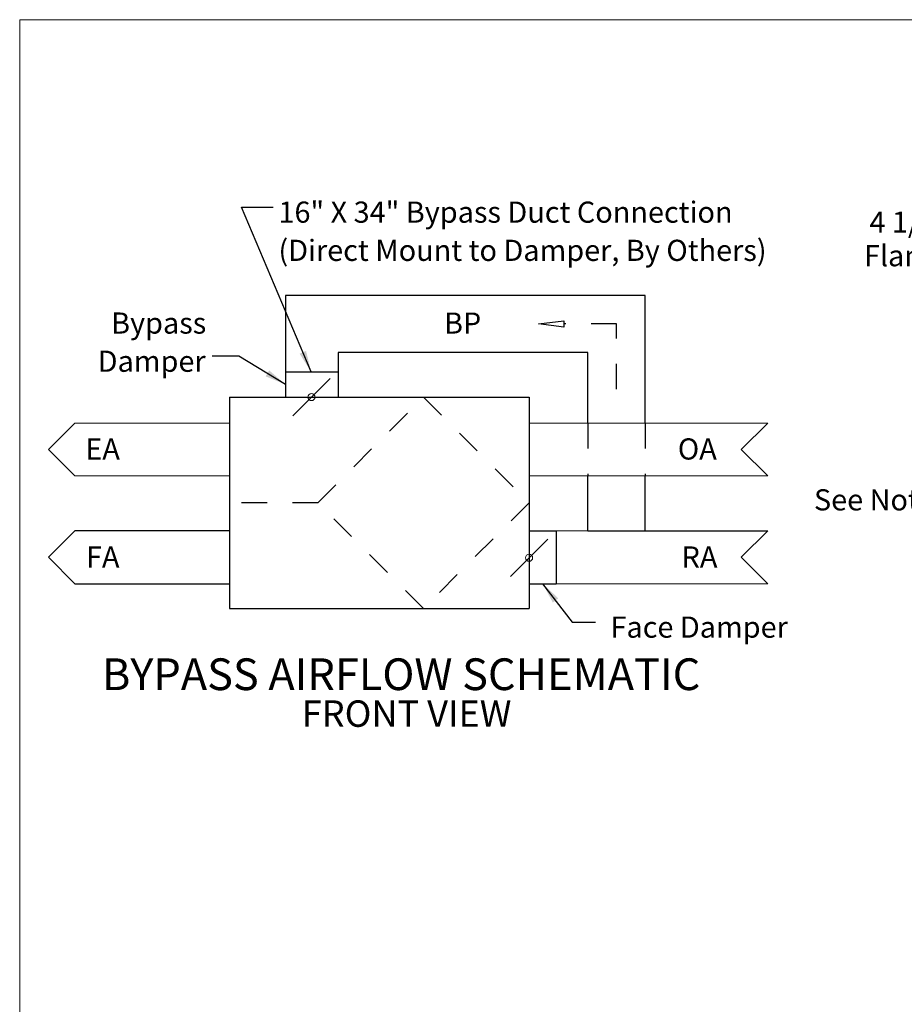
# Model space of a CAD drawing. Units: inches. Extents: x 0.3 to 10.6, y 0.4 to 8.2.
# Drawn here: x 0.3 to 3.8, y 4.3 to 8.2 of the extents above; entities that cross this region are included whole.
import ezdxf

# ---------------------------------------------------------------- set-up
doc = ezdxf.new("R2010")
doc.units = ezdxf.units.IN
doc.header["$MEASUREMENT"] = 0
doc.linetypes.add('SLD-Dashed', pattern=[0.075, 0.05, -0.025])
doc.linetypes.add('SLD-Solid', pattern=[0])
for name, color, linetype in [('DIMENSIONS', 248, 'SLD-Solid'), ('FORMAT', 7, 'SLD-Solid'), ('SERVICE_AREA_LINE', 7, 'SLD-Dashed'), ('TEXT', 7, 'SLD-Solid')]:
    doc.layers.add(name, color=color, linetype=linetype)
doc.layers.add('DRAWING_FORMAT_LINES', color=7, linetype='SLD-Solid', lineweight=15)
doc.styles.add('SLDTEXTSTYLE0', font='GOTHIC.TTF', dxfattribs={"width": 0.913})
doc.styles.get("Standard").update_dxf_attribs({"font": 'GOTHIC.TTF'})
doc.dimstyles.new('SLDDIMSTYLE0', dxfattribs={"dimtxt": 0.18, "dimasz": 0.083333, "dimexe": 0, "dimexo": 0.0625, "dimgap": 0, "dimtad": 0, "dimtih": 1, "dimtoh": 1, "dimdec": 0, "dimrnd": 1e-09, "dimzin": 0, "dimdsep": 46, "dimlunit": 5, "dimtxsty": 'Standard', "dimsah": 1, "dimcen": 0.09, "dimadec": 0, "dimazin": 0, "dimtfac": 0.083333, "dimtdec": 0, "dimtofl": 0, "dimtmove": 0, "dimatfit": 3, "dimfxl": 1, "dimfrac": 2, "dimtolj": 1, "dimtzin": 0, "dimarcsym": 0})
doc.dimstyles.new('SLDDIMSTYLE2', dxfattribs={"dimtxt": 0.083333, "dimasz": 0.083333, "dimexe": 0, "dimexo": 0.0625, "dimgap": 0.020833, "dimtad": 0, "dimdec": 6, "dimlfac": 32, "dimrnd": 1e-09, "dimzin": 12, "dimdsep": 46, "dimlunit": 5, "dimtxsty": 'SLDTEXTSTYLE0', "dimsah": 1, "dimcen": 0.09, "dimadec": 0, "dimazin": 3, "dimtfac": 1, "dimtdec": 3, "dimtmove": 0, "dimatfit": 0, "dimfxl": 1, "dimfrac": 2, "dimtolj": 1, "dimtzin": 12, "dimarcsym": 0})

# ---------------------------------------------------------------- blocks, each defined once
blk = doc.blocks.new('SW_NOTE_0')
at = {"layer": 'FORMAT', "color": 0, "attachment_point": 2, "style": 'SLDTEXTSTYLE0'}
for s, insert, char_height in [('BYPASS AIRFLOW SCHEMATIC', (45.86, 6.39), 5), ('FRONT VIEW', (46.73, -0.23), 4.167)]:
    blk.add_mtext(s, dxfattribs=dict(at, insert=insert, char_height=char_height))
blk = doc.blocks.new('Block18')
at = {"color": 248, "linetype": 'SLD-Solid', "lineweight": 0, "true_color": 0x420010}
for p, q in [((62.52, 270.28), (56.63, 264.4)), ((22.31, 263.25), (18.15, 259.09)), ((46.67, 263.25), (22.31, 263.25)), ((93.87, 263.25), (98.14, 263.25)), ((93.87, 263.25), (93.87, 254.93)), ((98.14, 263.25), (131.46, 263.25)), ((131.46, 263.25), (127.3, 259.09)), ((18.15, 259.09), (22.31, 254.93)), ((127.3, 259.09), (131.46, 254.93)), ((22.31, 254.93), (46.67, 254.93)), ((93.87, 254.93), (98.14, 254.93)), ((131.46, 254.93), (98.14, 254.93)), ((98.14, 246.26), (103.1, 246.26)), ((131.46, 246.26), (127.3, 242.1)), ((96.81, 244.96), (90.93, 239.08)), ((127.3, 242.1), (131.46, 237.94)), ((131.46, 237.94), (98.14, 237.94))]:
    blk.add_line(p, q, dxfattribs=at)
for centre in [(59.57, 267.34), (93.87, 242.02)]:
    blk.add_circle(centre, 0.552, dxfattribs=at)
at = {"layer": 'DIMENSIONS'}
for p, q in [((112.14, 283.37), (55.47, 283.37)), ((55.47, 283.37), (55.47, 267.34)), ((112.14, 263.25), (112.14, 283.37)), ((103.1, 274.37), (63.79, 274.37)), ((63.79, 274.37), (63.79, 267.34)), ((103.1, 263.25), (103.1, 274.37)), ((55.47, 271.33), (63.79, 271.33)), ((55.47, 267.34), (63.79, 267.34)), ((93.87, 265.73), (93.87, 252.94)), ((103.1, 246.26), (103.1, 254.93)), ((112.14, 246.26), (112.14, 254.93)), ((22.31, 246.26), (18.15, 242.1)), ((46.67, 246.26), (22.31, 246.26)), ((93.87, 246.26), (98.14, 246.26)), ((93.87, 246.26), (93.87, 237.94)), ((98.14, 246.26), (98.14, 237.94)), ((112.14, 246.26), (131.46, 246.26)), ((18.15, 242.1), (22.31, 237.94)), ((22.31, 237.94), (46.67, 237.94)), ((93.87, 237.94), (98.14, 237.94))]:
    blk.add_line(p, q, dxfattribs=at)
at = {"layer": 'FORMAT'}
for p, q in [((46.67, 267.34), (93.87, 267.34)), ((46.67, 267.34), (46.67, 234.04)), ((93.87, 267.34), (93.87, 234.04)), ((46.67, 234.04), (93.87, 234.04))]:
    blk.add_line(p, q, dxfattribs=at)
at = {"layer": 'SERVICE_AREA_LINE'}
for p, q in [((107.64, 278.87), (99.35, 278.87)), ((107.64, 268.58), (107.64, 278.87)), ((60.57, 250.69), (77.22, 267.34)), ((77.22, 267.34), (93.87, 250.69)), ((103.1, 263.25), (103.1, 254.93)), ((112.14, 263.25), (112.14, 254.93)), ((60.57, 250.69), (46.67, 250.69)), ((77.22, 234.04), (60.57, 250.69)), ((93.87, 250.69), (77.22, 234.04))]:
    blk.add_line(p, q, dxfattribs=at)
at = {"layer": 'TEXT'}
for p, q in [((95.35, 278.87), (99.35, 279.37)), ((99.35, 279.37), (99.35, 278.37)), ((99.35, 278.37), (95.35, 278.87)), ((103.1, 246.26), (112.14, 246.26))]:
    blk.add_line(p, q, dxfattribs=at)
at = {"layer": 'FORMAT', "color": 7}
blk.add_blockref('SW_NOTE_0', (27.84, 219.78), dxfattribs=at)
at = {"layer": 'TEXT', "char_height": 3.333, "attachment_point": 1, "style": 'SLDTEXTSTYLE0'}
for s, insert in [('BP', (80.46, 280.68)), ('EA', (23.94, 260.84)), ('OA', (117.3, 260.84)), ('FA', (24.05, 243.82)), ('RA', (117.89, 243.82))]:
    blk.add_mtext(s, dxfattribs=dict(at, insert=insert))
blk = doc.blocks.new('SW_NOTE_2')
at = {"layer": 'DIMENSIONS', "color": 0, "char_height": 0.083333, "attachment_point": 1, "style": 'SLDTEXTSTYLE0'}
for s, insert in [('16" X 34" Bypass Duct Connection ', (0.0206, 0.0225)), ('(Direct Mount to Damper, By Others)', (0.0206, -0.128))]:
    blk.add_mtext(s, dxfattribs=dict(at, insert=insert))
blk = doc.blocks.new('SW_NOTE_3')
at = {"layer": 'TEXT', "color": 0, "char_height": 0.08333, "attachment_point": 3, "style": 'SLDTEXTSTYLE0'}
for s, insert in [('Bypass', (-0.0229, 0.1715)), ('Damper', (-0.0254, 0.0211))]:
    blk.add_mtext(s, dxfattribs=dict(at, insert=insert))
blk = doc.blocks.new('_D_22')
at = {"layer": 'TEXT'}
for p, q in [((4.5602, 6.5711), (4.5602, 7.4333)), ((4.5602, 7.3083), (4.2765, 7.3083)), ((4.6918, 7.3083), (4.852, 7.3083))]:
    blk.add_line(p, q, dxfattribs=at)
for points in [[(4.5602, 7.3083), (4.4768, 7.3211), (4.4768, 7.2955)], [(4.6918, 7.3083), (4.7751, 7.2955), (4.7751, 7.3211)]]:
    blk.add_solid(points, dxfattribs=at)
at = {"layer": 'TEXT', "attachment_point": 1, "style": 'SLDTEXTSTYLE0'}
for s, insert, char_height in [('4 1/4"', (3.6875, 7.4148), 0.08333), (' Duct', (3.9859, 7.4148), 0.08333), ('Flange Typ.', (3.6657, 7.2824), 0.083333)]:
    blk.add_mtext(s, dxfattribs=dict(at, insert=insert, char_height=char_height))

msp = doc.modelspace()

# ---------------------------------------------------------------- linework, layer by layer
at = {"layer": 'DRAWING_FORMAT_LINES', "color": 8, "true_color": 0x808080}
for q in [(10.58994011, 8.17066994), (0.33994011, 1.06028389)]:
    msp.add_line((0.33994011, 8.17066994), q, dxfattribs=at)

# ---------------------------------------------------------------- block references
at = {"color": 7, "linetype": 'Continuous', "xscale": 0.025, "yscale": 0.025, "zscale": 0.025}
msp.add_blockref('Block18', (0, 0), dxfattribs=at)
at = {"layer": 'DIMENSIONS'}
msp.add_blockref('SW_NOTE_2', (1.33864736, 7.43157303), dxfattribs=at)
at = {"layer": 'TEXT'}
msp.add_blockref('SW_NOTE_3', (1.09772663, 6.84556305), dxfattribs=at)

# ---------------------------------------------------------------- texts
at = {"layer": 'TEXT', "style": 'SLDTEXTSTYLE0'}
for s, insert, char_height, attachment_point in [('See Note 3', (3.46881832, 6.32062767), 0.083333333, 1), ('Face Damper', (3.36574818, 5.81914274), 0.0833333333, 3)]:
    msp.add_mtext(s, dxfattribs=dict(at, insert=insert, char_height=char_height, attachment_point=attachment_point))

# ---------------------------------------------------------------- dimensions: what is measured, and where the dimension line sits
at = {"layer": 'TEXT'}
dim = msp.add_linear_dim(base=(4.69177201, 7.30831314), p1=(4.56017826, 6.52110281), p2=(4.69177201, 7.68781375), text='<> Duct\\PFlange Typ.', dimstyle='SLDDIMSTYLE2', dxfattribs=at)
dim.commit()
dim.dimension.update_dxf_attribs({"geometry": '_D_22', "text_midpoint": (3.97111175, 7.30831314), "dimtype": 160})

# ---------------------------------------------------------------- leaders
at = {"layer": 'DIMENSIONS'}
msp.add_leader([(1.48779531, 6.78335989), (1.21366521, 7.43157303), (1.33864736, 7.43157303)], dimstyle='SLDDIMSTYLE0', dxfattribs=at)
at = {"layer": 'TEXT'}
for points in [[(1.38685745, 6.73379329), (1.20318259, 6.84556305), (1.09772663, 6.84556305)], [(2.39996825, 5.94842458), (2.51683302, 5.79726199), (2.60782146, 5.79726199)]]:
    msp.add_leader(points, dimstyle='SLDDIMSTYLE0', dxfattribs=at)

doc.saveas('drawing.dxf')
